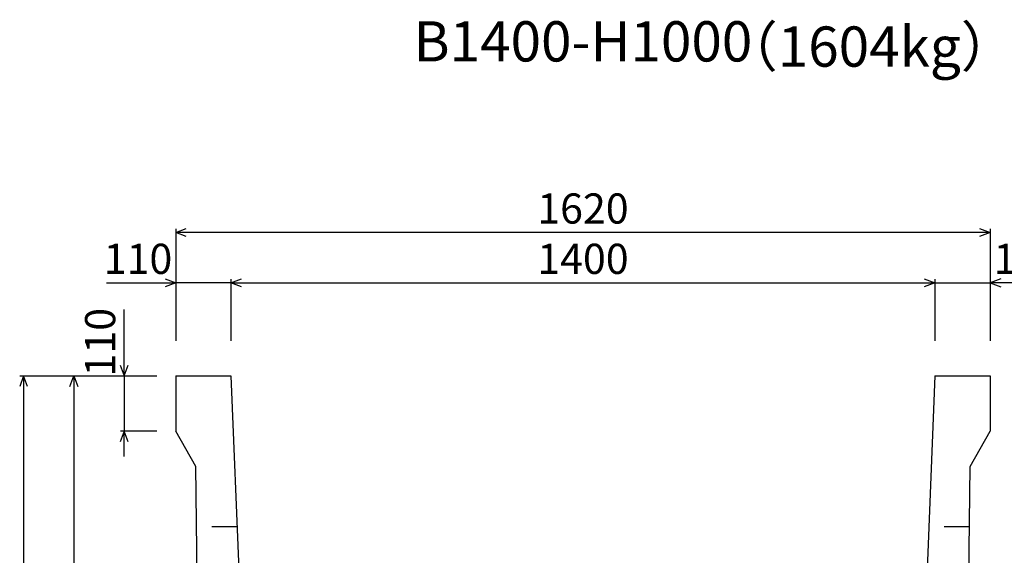
# Model space of a CAD drawing. Extents: x 0 to 67200, y 0 to 23760.
# Drawn here: x 49948 to 51906, y 10595 to 11660 of the extents above; entities that cross this region are included whole.
import ezdxf
from ezdxf.enums import TextEntityAlignment as Align

# ---------------------------------------------------------------- set-up
doc = ezdxf.new("R2010")
doc.units = 0
doc.header["$LTSCALE"] = 40
doc.header["$MEASUREMENT"] = 0
doc.linetypes.add('DASHED1', pattern=[2.5, 1.25, -1.25])
for name, color, linetype in [('DIM', 7, 'CONTINUOUS'), ('OUTLINE', 3, 'CONTINUOUS'), ('OUTLINE2', 4, 'CONTINUOUS'), ('TXT', 7, 'CONTINUOUS')]:
    doc.layers.add(name, color=color, linetype=linetype)
doc.styles.get("Standard").update_dxf_attribs({"font": 'MS Gothic.ttf'})

msp = doc.modelspace()

# ---------------------------------------------------------------- linework, layer by layer
at = {"layer": 'DIM', "linetype": 'Continuous'}
for p, q in [((50258.2, 11236.8), (50279.3, 11244.5)), ((50258.2, 11244.3), (50258.2, 11021.8)), ((51857, 11244.5), (51878.2, 11236.8)), ((51878.2, 11244.3), (51878.2, 11021.8)), ((51878.2, 11236.8), (50258.2, 11236.8)), ((50279.3, 11229.1), (50258.2, 11236.8)), ((51878.2, 11236.8), (51857, 11229.1)), ((50237, 11144.5), (50258.2, 11136.8)), ((50368.2, 11136.8), (50389.3, 11144.5)), ((50368.2, 11144.3), (50368.2, 11021.8)), ((51747, 11144.5), (51768.2, 11136.8)), ((51768.2, 11144.3), (51768.2, 11021.8)), ((51899.3, 11144.5), (51878.2, 11136.8)), ((50120.4, 11136.8), (50258.2, 11136.8)), ((50258.2, 11136.8), (50237, 11129.1)), ((50368.2, 11136.8), (50258.2, 11136.8)), ((50368.2, 11136.8), (51768.2, 11136.8)), ((50389.3, 11129.1), (50368.2, 11136.8)), ((51768.2, 11136.8), (51747, 11129.1)), ((51768.2, 11136.8), (51878.2, 11136.8)), ((52015.9, 11136.8), (51878.2, 11136.8)), ((51878.2, 11136.8), (51899.3, 11129.1)), ((50155.7, 10951.8), (50155.7, 11084.1)), ((50148, 10973), (50155.7, 10951.8)), ((50155.7, 10951.8), (50163.4, 10973)), ((49955.7, 10951.8), (49948, 10930.7)), ((49948.2, 10951.8), (50220.7, 10951.8)), ((49955.7, 10951.8), (49955.7, 9851.8)), ((49963.4, 10930.7), (49955.7, 10951.8)), ((50048, 10930.7), (50055.7, 10951.8)), ((50055.7, 10951.8), (50055.7, 9951.8)), ((50055.7, 10951.8), (50063.4, 10930.7)), ((50155.7, 10951.8), (50155.7, 10841.8)), ((50155.7, 10841.8), (50148, 10820.7)), ((50220.7, 10841.8), (50148.2, 10841.8)), ((50155.7, 10791.8), (50155.7, 10841.8)), ((50163.4, 10820.7), (50155.7, 10841.8))]:
    msp.add_line(p, q, dxfattribs=at)
at = {"layer": 'OUTLINE', "linetype": 'Continuous'}
for p, q in [((50258.2, 10951.8), (50368.2, 10951.8)), ((50258.2, 10951.8), (50258.2, 10841.8)), ((50368.2, 10951.8), (50405.5, 10019)), ((51768.2, 10951.8), (51730.8, 10019)), ((51768.2, 10951.8), (51878.2, 10951.8)), ((51878.2, 10951.8), (51878.2, 10841.8)), ((50298.2, 10771.8), (50258.2, 10841.8)), ((51838.2, 10771.8), (51878.2, 10841.8)), ((50308.2, 9911.8), (50298.2, 10771.8)), ((51828.2, 9911.8), (51838.2, 10771.8))]:
    msp.add_line(p, q, dxfattribs=at)
at = {"layer": 'OUTLINE2', "linetype": 'DASHED1'}
for p, q in [((50380.2, 10651.8), (50299.6, 10651.8)), ((51836.8, 10651.8), (51756.2, 10651.8))]:
    msp.add_line(p, q, dxfattribs=at)

# ---------------------------------------------------------------- texts
at = {"layer": 'DIM'}
for s, p in [('1620', (51068.2, 11276.8)), ('110', (50183.3, 11176.8)), ('1400', (51068.2, 11176.8)), ('110', (51953, 11176.8))]:
    msp.add_text(s, height=60, dxfattribs=at).set_placement(p, align=Align.MIDDLE)
msp.add_text('110', height=60, rotation=90, dxfattribs=at).set_placement((50115.7, 11018.8), align=Align.MIDDLE)
at = {"layer": 'TXT'}
msp.add_text('B1400-H1000', height=80, dxfattribs=at).set_placement((51068.2, 11606.5), align=Align.MIDDLE)
msp.add_text('（1604kg）', height=80, dxfattribs=at).set_placement((51346.5, 11606.5), align=Align.MIDDLE_LEFT)

doc.saveas('drawing.dxf')
